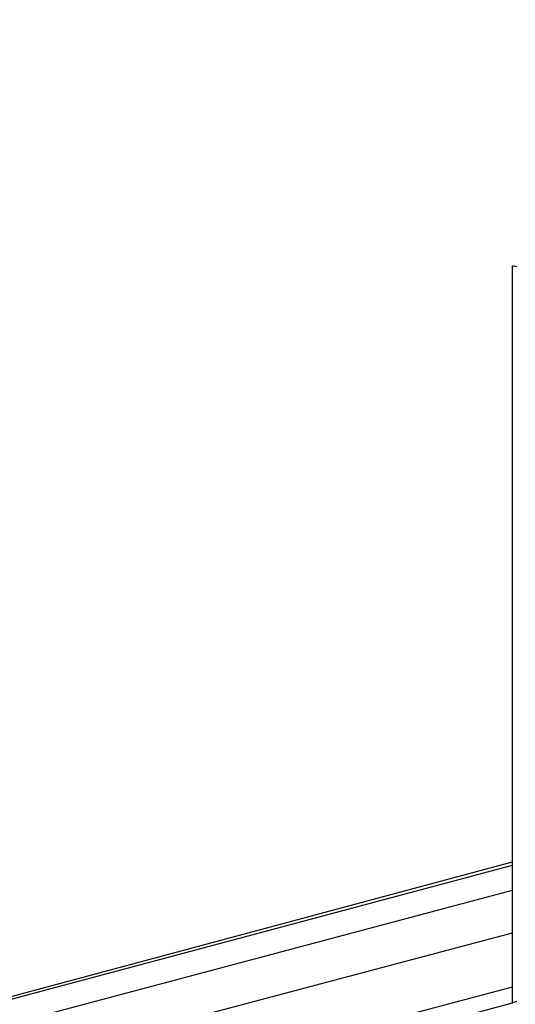
# Model space of a CAD drawing. Units: millimetres. Extents: x -6538 to 4169, y -5067 to 4458.
# Drawn here: x -4669 to -4355, y -1380 to -757 of the extents above; entities that cross this region are included whole.
import ezdxf

# ---------------------------------------------------------------- set-up
doc = ezdxf.new("R2010")
doc.units = ezdxf.units.MM
doc.layers.add('МАФЫ НАШИ', color=7, linetype='Continuous', lineweight=25)
doc.layers.add('размеры', color=7, linetype='Continuous', lineweight=15)
doc.styles.get("Standard").update_dxf_attribs({"font": 'ariali.ttf', "height": 200})
doc.dimstyles.new('Стиль 150', dxfattribs={"dimtxt": 150, "dimasz": 150, "dimexe": 50, "dimexo": 0, "dimgap": 50, "dimtad": 1, "dimdec": 0, "dimdsep": 32, "dimtxsty": 'Standard', "dimcen": 150, "dimclrd": 256, "dimclre": 256, "dimadec": 0, "dimazin": 0, "dimtfac": 1, "dimtdec": 0, "dimtmove": 0, "dimatfit": 3, "dimfxl": 0, "dimlwd": -1, "dimarcsym": 0})

# ---------------------------------------------------------------- blocks, each defined once
blk = doc.blocks.new('*D1')
at = {"layer": 'Defpoints', "color": 0}
for p in [(-5235.09, 1369.47), (2164.9, -1525.02), (2164.9, -3517.38)]:
    blk.add_point(p, dxfattribs=at)
at = {"layer": 'размеры', "lineweight": -2}
for p, q in [((-5235.09, 1369.47), (-5235.09, -3567.38)), ((2164.9, -1525.02), (2164.9, -3567.38))]:
    blk.add_line(p, q, dxfattribs=at)
at = {"layer": 'размеры'}
blk.add_line((-5085.09, -3517.38), (2014.9, -3517.38), dxfattribs=at)
for points in [[(-5085.09, -3492.38), (-5085.09, -3542.38), (-5235.09, -3517.38)], [(2014.9, -3492.38), (2014.9, -3542.38), (2164.9, -3517.38)]]:
    blk.add_solid(points, dxfattribs=at)
at = {"layer": 'размеры', "color": 0, "insert": (-1486.86, -3365.26), "char_height": 200, "attachment_point": 5}
blk.add_mtext('7400', dxfattribs=at)

msp = doc.modelspace()

# ---------------------------------------------------------------- linework, layer by layer
at = {"layer": 'МАФЫ НАШИ'}
for p, q in [((-4357.06, -1289.76), (-4357.06, -912.73)), ((-4357.06, -912.73), (-4356.22, -912.96)), ((-4356.11, -912.99), (-4356.22, -912.96)), ((-4354.32, -913.47), (-4356.11, -912.99)), ((-4911.49, -1438.23), (-4357.06, -1289.76)), ((-4872.29, -1429.21), (-4357.06, -1291.82)), ((-4357.06, -1291.82), (-4357.06, -1289.76)), ((-4357.06, -1307.53), (-4357.06, -1291.82)), ((-4833.24, -1434.02), (-4357.06, -1307.53)), ((-4357.06, -1334.54), (-4357.06, -1307.53)), ((-4800.28, -1451.94), (-4357.06, -1334.54)), ((-4357.06, -1368.77), (-4357.06, -1334.54)), ((-4778.41, -1480.21), (-4357.06, -1368.77)), ((-4357.06, -1378.83), (-4357.06, -1368.77)), ((-4500.17, -1417.18), (-4357.06, -1378.83)), ((-4354.32, -1378.1), (-4357.06, -1378.83))]:
    msp.add_line(p, q, dxfattribs=at)

# ---------------------------------------------------------------- dimensions: what is measured, and where the dimension line sits
at = {"layer": 'размеры'}
dim = msp.add_linear_dim(base=(2164.9, -3517.38), p1=(-5235.09, 1369.47), p2=(2164.9, -1525.02), dimstyle='Стиль 150', dxfattribs=at)
dim.commit()
dim.dimension.update_dxf_attribs({"geometry": '*D1', "text_midpoint": (-1486.86, -3517.38), "dimtype": 160})

doc.saveas('drawing.dxf')
